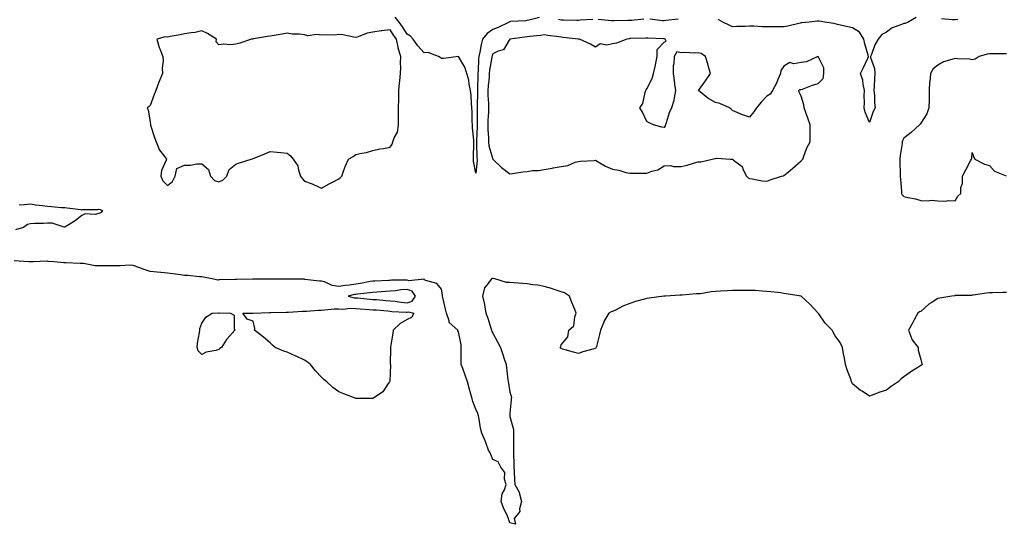
# Model space of a CAD drawing. Units: inches. Extents: x 913043 to 915683, y 7266218 to 7268858.
# Drawn here: x 914252 to 914827, y 7267529 to 7267823 of the extents above; entities that cross this region are included whole.
import ezdxf

# ---------------------------------------------------------------- set-up
doc = ezdxf.new("R2010")
doc.units = ezdxf.units.IN
doc.header["$MEASUREMENT"] = 0
doc.layers.add('Contour_91307266', color=7, linetype='Continuous', true_color=0x0919fd)

msp = doc.modelspace()

# ---------------------------------------------------------------- linework, layer by layer
at = {"layer": 'Contour_91307266'}
for points in [[(914555.34, 7267824.63, 3270), (914549.16, 7267823.02, 3270), (914548.05, 7267822.79, 3270), (914547.26, 7267822.71, 3270), (914538.34, 7267822.21, 3270), (914538.05, 7267822.18, 3270), (914537.87, 7267822.1, 3270), (914537.65, 7267821.92, 3270), (914531.2, 7267818.77, 3270), (914528.05, 7267817.58, 3270), (914524.71, 7267815.26, 3270), (914522.07, 7267811.92, 3270), (914521.21, 7267808.77, 3270), (914520.5, 7267804.37, 3270), (914519.93, 7267801.92, 3270), (914519.75, 7267800.22, 3270), (914519.52, 7267793.39, 3270), (914519.38, 7267791.92, 3270), (914519.3, 7267790.68, 3270), (914519.09, 7267782.96, 3270), (914519.03, 7267781.92, 3270), (914519.05, 7267780.91, 3270), (914518.97, 7267772.85, 3270), (914519, 7267771.92, 3270), (914518.97, 7267771, 3270), (914518.92, 7267762.79, 3270), (914518.89, 7267761.92, 3270), (914518.9, 7267761.07, 3270), (914518.53, 7267752.4, 3270), (914518.53, 7267751.92, 3270), (914518.61, 7267751.36, 3270), (914518.74, 7267742.6, 3270), (914518.86, 7267741.92, 3270), (914518.91, 7267741.06, 3270), (914518.05, 7267733.78, 3270), (914516.8, 7267740.66, 3270), (914516.75, 7267741.92, 3270), (914516.79, 7267743.18, 3270), (914517, 7267750.87, 3270), (914517.03, 7267751.92, 3270), (914516.96, 7267753.01, 3270), (914516.29, 7267760.16, 3270), (914516.18, 7267761.92, 3270), (914516.03, 7267763.94, 3270), (914515.95, 7267769.81, 3270), (914515.76, 7267771.92, 3270), (914515.52, 7267774.45, 3270), (914515.39, 7267779.26, 3270), (914515.1, 7267781.92, 3270), (914514.27, 7267785.7, 3270), (914514.08, 7267787.95, 3270), (914512.84, 7267791.92, 3270), (914511.73, 7267795.6, 3270), (914508.05, 7267801.83, 3270), (914507.94, 7267801.81, 3270), (914499.2, 7267800.77, 3270), (914498.05, 7267800.62, 3270), (914497.38, 7267801.25, 3270), (914496.42, 7267801.92, 3270), (914490.4, 7267804.26, 3270), (914488.05, 7267804.06, 3270), (914484.3, 7267808.17, 3270), (914481.47, 7267811.92, 3270), (914479.95, 7267813.82, 3270), (914478.05, 7267814.82, 3270), (914475.26, 7267819.13, 3270), (914473.41, 7267821.92, 3270), (914470.94, 7267824.81, 3270)], [(914586.54, 7267823.43, 3270), (914579.14, 7267823.01, 3270), (914578.05, 7267822.95, 3270), (914577.04, 7267822.94, 3270), (914569.3, 7267823.16, 3270), (914568.05, 7267823.14, 3270), (914566.48, 7267823.48, 3270)], [(914616.33, 7267823.64, 3270), (914609.09, 7267822.96, 3270), (914608.05, 7267822.95, 3270), (914606.99, 7267822.97, 3270), (914598.76, 7267822.63, 3270), (914598.05, 7267822.66, 3270), (914597.31, 7267822.65, 3270), (914589.66, 7267823.52, 3270)], [(914636.32, 7267823.65, 3270), (914629.05, 7267822.93, 3270), (914628.05, 7267822.68, 3270), (914627.25, 7267822.72, 3270), (914619.72, 7267823.59, 3270)], [(914775.37, 7267824.6, 3270), (914770.64, 7267821.92, 3270), (914768.79, 7267821.18, 3270), (914768.05, 7267821.03, 3270), (914766.39, 7267820.27, 3270), (914761.31, 7267818.66, 3270), (914758.05, 7267815.98, 3270), (914755.2, 7267814.77, 3270), (914753.14, 7267811.92, 3270), (914751.23, 7267808.74, 3270), (914749.13, 7267803, 3270), (914748.65, 7267801.92, 3270), (914748.71, 7267801.26, 3270), (914750.98, 7267794.86, 3270), (914751.15, 7267791.92, 3270), (914751.03, 7267788.94, 3270), (914750.74, 7267784.61, 3270), (914750.63, 7267781.92, 3270), (914750.98, 7267778.99, 3270), (914750.88, 7267774.74, 3270), (914751.35, 7267771.92, 3270), (914750.27, 7267769.7, 3270), (914748.05, 7267763.25, 3270), (914745.46, 7267769.33, 3270), (914744.86, 7267771.92, 3270), (914745.08, 7267774.9, 3270), (914744.97, 7267778.84, 3270), (914745.15, 7267781.92, 3270), (914744.3, 7267785.67, 3270), (914744.09, 7267787.96, 3270), (914742.79, 7267791.92, 3270), (914744.48, 7267795.49, 3270), (914746.99, 7267800.86, 3270), (914747.48, 7267801.92, 3270), (914747.28, 7267802.69, 3270), (914745.37, 7267809.24, 3270), (914744.7, 7267811.92, 3270), (914742.26, 7267816.13, 3270), (914738.05, 7267818.55, 3270), (914735.33, 7267819.2, 3270), (914729.39, 7267820.58, 3270), (914728.05, 7267820.89, 3270), (914727.18, 7267821.05, 3270), (914721.87, 7267821.92, 3270), (914718.59, 7267822.46, 3270), (914718.05, 7267822.55, 3270), (914717.56, 7267822.41, 3270), (914712.87, 7267821.92, 3270), (914708.51, 7267821.45, 3270), (914708.05, 7267821.46, 3270), (914707.47, 7267821.34, 3270), (914700.34, 7267819.63, 3270), (914698.05, 7267819.21, 3270), (914695.39, 7267819.25, 3270), (914690.85, 7267819.12, 3270), (914688.05, 7267819.16, 3270), (914685.37, 7267819.24, 3270), (914680.5, 7267819.47, 3270), (914678.05, 7267819.55, 3270), (914675.51, 7267819.38, 3270), (914670.57, 7267819.4, 3270), (914668.05, 7267819.21, 3270), (914666.19, 7267820.06, 3270), (914662.46, 7267821.92, 3270), (914659.61, 7267823.47, 3270)], [(914799.58, 7267823.44, 3270), (914798.05, 7267823.33, 3270), (914796.62, 7267823.35, 3270), (914790.04, 7267823.91, 3270)], [(914828.05, 7267803.5, 3271), (914826.5, 7267803.47, 3271), (914819.59, 7267803.46, 3271), (914818.05, 7267803.43, 3271), (914816.84, 7267803.13, 3271), (914812.03, 7267801.92, 3271), (914809.73, 7267800.24, 3271), (914808.05, 7267799.85, 3271), (914806.38, 7267800.25, 3271), (914799.44, 7267800.52, 3271), (914798.05, 7267800.77, 3271), (914796.14, 7267800.01, 3271), (914791.26, 7267798.71, 3271), (914788.05, 7267796.73, 3271), (914785.32, 7267794.64, 3271), (914783.6, 7267791.92, 3271), (914783.19, 7267787.06, 3271), (914783.12, 7267786.84, 3271), (914782.86, 7267781.92, 3271), (914782.85, 7267777.12, 3271), (914782.82, 7267776.69, 3271), (914782.8, 7267771.92, 3271), (914781.63, 7267768.34, 3271), (914778.05, 7267762.98, 3271), (914777.62, 7267762.35, 3271), (914777.16, 7267761.92, 3271), (914772.43, 7267757.54, 3271), (914768.05, 7267754.1, 3271), (914767.3, 7267752.67, 3271), (914767.22, 7267751.92, 3271), (914767.07, 7267750.94, 3271), (914765.98, 7267743.99, 3271), (914765.67, 7267741.92, 3271), (914765.76, 7267739.63, 3271), (914765.96, 7267734.01, 3271), (914766.04, 7267731.92, 3271), (914766.12, 7267729.99, 3271), (914766.71, 7267723.26, 3271), (914766.77, 7267721.92, 3271), (914767.2, 7267721.06, 3271), (914768.05, 7267720.08, 3271), (914770.53, 7267719.44, 3271), (914774.85, 7267718.72, 3271), (914778.05, 7267717.66, 3271), (914782.5, 7267717.47, 3271), (914784.08, 7267717.95, 3271), (914788.05, 7267717.55, 3271), (914792.57, 7267717.41, 3271), (914793.93, 7267717.8, 3271), (914798.05, 7267717.53, 3271), (914799.65, 7267720.32, 3271), (914801.39, 7267721.92, 3271), (914801.48, 7267725.35, 3271), (914802.28, 7267727.69, 3271), (914802.37, 7267731.92, 3271), (914804.32, 7267735.64, 3271), (914807.07, 7267740.94, 3271), (914807.58, 7267741.92, 3271), (914807.72, 7267742.25, 3271), (914808.05, 7267745.86, 3271), (914808.99, 7267742.86, 3271), (914809.53, 7267741.92, 3271), (914815.14, 7267739.01, 3271), (914818.05, 7267738.12, 3271), (914821.03, 7267734.9, 3271), (914827.77, 7267732.2, 3271)], [(914251.38, 7267715.25, 3270), (914254.56, 7267715.41, 3270), (914258.05, 7267715.88, 3270), (914261.25, 7267715.12, 3270), (914265.1, 7267714.88, 3270), (914268.05, 7267714.35, 3270), (914270.3, 7267714.18, 3270), (914276.23, 7267713.74, 3270), (914278.05, 7267713.59, 3270), (914279.57, 7267713.44, 3270), (914287.55, 7267712.42, 3270), (914288.05, 7267712.37, 3270), (914288.55, 7267712.42, 3270), (914297.39, 7267712.58, 3270), (914298.05, 7267712.66, 3270), (914298.67, 7267712.55, 3270), (914300.07, 7267711.92, 3270), (914299.32, 7267710.65, 3270), (914298.05, 7267710.19, 3270), (914295.76, 7267709.63, 3270), (914289.94, 7267710.03, 3270), (914288.05, 7267708.9, 3270), (914284.12, 7267705.85, 3270), (914278.72, 7267702.58, 3270), (914278.05, 7267702.16, 3270), (914277.8, 7267702.16, 3270), (914270.63, 7267704.5, 3270), (914268.05, 7267704.53, 3270), (914265.65, 7267704.32, 3270), (914260.45, 7267704.32, 3270), (914258.05, 7267704.15, 3270), (914256.23, 7267703.74, 3270), (914254.03, 7267701.92, 3270), (914249.3, 7267700.66, 3270)], [(914538.05, 7267529.43, 3271), (914537.38, 7267531.25, 3271), (914537.26, 7267531.92, 3271), (914536.67, 7267533.3, 3271), (914534.34, 7267538.22, 3271), (914532.99, 7267541.92, 3271), (914533.62, 7267546.35, 3271), (914534.92, 7267548.79, 3271), (914535.82, 7267551.92, 3271), (914534.93, 7267555.05, 3271), (914535.1, 7267558.96, 3271), (914532.81, 7267561.92, 3271), (914531.26, 7267565.13, 3271), (914528.05, 7267566.55, 3271), (914526.49, 7267570.36, 3271), (914525.64, 7267571.92, 3271), (914524.12, 7267575.85, 3271), (914523.58, 7267577.45, 3271), (914521.58, 7267581.92, 3271), (914520.94, 7267584.8, 3271), (914520.02, 7267589.96, 3271), (914519.61, 7267591.92, 3271), (914519.37, 7267593.25, 3271), (914518.05, 7267595.96, 3271), (914516.44, 7267600.31, 3271), (914516.06, 7267601.92, 3271), (914515.29, 7267604.67, 3271), (914514.35, 7267608.22, 3271), (914513.28, 7267611.92, 3271), (914511.9, 7267615.77, 3271), (914510.46, 7267619.52, 3271), (914509.56, 7267621.92, 3271), (914509.49, 7267623.37, 3271), (914509.57, 7267630.4, 3271), (914509.51, 7267631.92, 3271), (914509.49, 7267633.37, 3271), (914508.05, 7267641.01, 3271), (914507.72, 7267641.59, 3271), (914507.65, 7267641.92, 3271), (914502.58, 7267646.44, 3271), (914502.55, 7267647.43, 3271), (914500.93, 7267651.92, 3271), (914500.36, 7267654.23, 3271), (914498.94, 7267661.03, 3271), (914498.73, 7267661.92, 3271), (914498.68, 7267662.55, 3271), (914498.05, 7267665.96, 3271), (914495.31, 7267669.18, 3271), (914489.04, 7267670.93, 3271), (914488.05, 7267671.42, 3271), (914487.91, 7267671.78, 3271), (914479.11, 7267670.86, 3271), (914478.05, 7267671.25, 3271), (914477.33, 7267671.2, 3271), (914468.8, 7267671.18, 3271), (914468.05, 7267671.11, 3271), (914467.19, 7267671.06, 3271), (914459.25, 7267670.72, 3271), (914458.05, 7267670.65, 3271), (914456.53, 7267670.4, 3271), (914450.77, 7267669.2, 3271), (914448.05, 7267668.8, 3271), (914444.44, 7267668.32, 3271), (914441.81, 7267668.15, 3271), (914438.05, 7267667.55, 3271), (914434.23, 7267668.1, 3271), (914429.82, 7267670.15, 3271), (914428.05, 7267670.6, 3271), (914426.79, 7267670.66, 3271), (914418.29, 7267671.68, 3271), (914418.05, 7267671.7, 3271), (914417.83, 7267671.7, 3271), (914408.22, 7267671.74, 3271), (914408.05, 7267671.75, 3271), (914407.88, 7267671.75, 3271), (914398.1, 7267671.87, 3271), (914398, 7267671.87, 3271), (914388.14, 7267671.83, 3271), (914388.05, 7267671.82, 3271), (914387.95, 7267671.82, 3271), (914378.36, 7267671.61, 3271), (914378.05, 7267671.59, 3271), (914377.69, 7267671.57, 3271), (914368.62, 7267671.35, 3271), (914368.05, 7267671.32, 3271), (914367.42, 7267671.3, 3271), (914364.21, 7267671.92, 3271), (914359.08, 7267672.96, 3271), (914358.05, 7267673.1, 3271), (914356.8, 7267673.17, 3271), (914350, 7267673.86, 3271), (914348.05, 7267673.97, 3271), (914345.69, 7267674.28, 3271), (914341.1, 7267674.97, 3271), (914338.05, 7267675.36, 3271), (914334.22, 7267675.75, 3271), (914332.04, 7267675.91, 3271), (914328.05, 7267676.35, 3271), (914323.77, 7267677.64, 3271), (914321.3, 7267678.67, 3271), (914318.05, 7267679.84, 3271), (914316.02, 7267679.9, 3271), (914310.39, 7267679.58, 3271), (914308.05, 7267679.63, 3271), (914305.77, 7267679.63, 3271), (914300.47, 7267679.5, 3271), (914298.05, 7267679.5, 3271), (914295.79, 7267679.66, 3271), (914289.08, 7267680.89, 3271), (914288.05, 7267680.98, 3271), (914287.13, 7267681, 3271), (914278.64, 7267681.33, 3271), (914278.05, 7267681.34, 3271), (914277.49, 7267681.36, 3271), (914271.74, 7267681.92, 3271), (914268.33, 7267682.2, 3271), (914268.05, 7267682.24, 3271), (914267.74, 7267682.23, 3271), (914259.69, 7267681.92, 3271), (914258.12, 7267681.85, 3271), (914258.05, 7267681.85, 3271), (914257.98, 7267681.85, 3271), (914257.17, 7267681.92, 3271), (914248.61, 7267682.48, 3271)], [(914828.05, 7267663.98, 3271), (914825.93, 7267664.04, 3271), (914819.85, 7267663.72, 3271), (914818.05, 7267663.79, 3271), (914816.33, 7267663.64, 3271), (914808.55, 7267662.42, 3271), (914808.05, 7267662.37, 3271), (914807.64, 7267662.33, 3271), (914798.33, 7267662.2, 3271), (914798.05, 7267662.17, 3271), (914797.82, 7267662.14, 3271), (914796.2, 7267661.92, 3271), (914789.22, 7267660.75, 3271), (914788.05, 7267660.49, 3271), (914784.04, 7267657.91, 3271), (914782.79, 7267657.18, 3271), (914778.05, 7267652.84, 3271), (914777.34, 7267652.63, 3271), (914776.2, 7267651.92, 3271), (914774.14, 7267648.01, 3271), (914773.39, 7267646.58, 3271), (914770.91, 7267641.92, 3271), (914772.65, 7267637.32, 3271), (914772.76, 7267636.63, 3271), (914776.44, 7267631.92, 3271), (914776.53, 7267630.4, 3271), (914778.05, 7267624.92, 3271), (914778.65, 7267622.52, 3271), (914778.86, 7267621.92, 3271), (914778.4, 7267621.57, 3271), (914778.05, 7267621.3, 3271), (914776.34, 7267620.2, 3271), (914772.28, 7267617.69, 3271), (914768.05, 7267614.74, 3271), (914766.47, 7267613.5, 3271), (914764.71, 7267611.92, 3271), (914760.78, 7267609.19, 3271), (914758.05, 7267607.02, 3271), (914754.11, 7267605.86, 3271), (914750.51, 7267604.37, 3271), (914748.05, 7267603.51, 3271), (914743.69, 7267606.28, 3271), (914742.88, 7267606.75, 3271), (914738.05, 7267610.7, 3271), (914737.68, 7267611.55, 3271), (914737.54, 7267611.92, 3271), (914737.25, 7267612.72, 3271), (914735.06, 7267618.93, 3271), (914733.99, 7267621.92, 3271), (914733.17, 7267626.8, 3271), (914733.13, 7267627.01, 3271), (914732.22, 7267631.92, 3271), (914730.94, 7267634.8, 3271), (914728.05, 7267638.7, 3271), (914726.91, 7267640.78, 3271), (914726.23, 7267641.92, 3271), (914722.22, 7267646.09, 3271), (914718.4, 7267651.57, 3271), (914718.14, 7267651.92, 3271), (914718.09, 7267651.96, 3271), (914718.05, 7267652.02, 3271), (914713.22, 7267657.1, 3271), (914708.05, 7267661.92, 3271), (914699.4, 7267663.28, 3271), (914698.05, 7267663.5, 3271), (914696.24, 7267663.73, 3271), (914690.48, 7267664.34, 3271), (914688.05, 7267664.67, 3271), (914685.28, 7267664.69, 3271), (914681.21, 7267665.08, 3271), (914678.05, 7267665.09, 3271), (914674.79, 7267665.18, 3271), (914671.3, 7267665.16, 3271), (914668.05, 7267665.25, 3271), (914664.98, 7267664.99, 3271), (914660.96, 7267664.83, 3271), (914658.05, 7267664.6, 3271), (914655.66, 7267664.31, 3271), (914649.44, 7267663.31, 3271), (914648.05, 7267663.13, 3271), (914646.82, 7267663.15, 3271), (914638.63, 7267662.51, 3271), (914638.05, 7267662.52, 3271), (914637.48, 7267662.49, 3271), (914628.96, 7267661.92, 3271), (914628.11, 7267661.85, 3271), (914628.05, 7267661.84, 3271), (914627.96, 7267661.83, 3271), (914619.34, 7267660.63, 3271), (914618.05, 7267660.43, 3271), (914615.96, 7267659.83, 3271), (914611.3, 7267658.67, 3271), (914608.05, 7267657.65, 3271), (914603.92, 7267656.04, 3271), (914600.05, 7267653.92, 3271), (914598.05, 7267652.94, 3271), (914597.23, 7267652.74, 3271), (914595.78, 7267651.92, 3271), (914592.96, 7267647.01, 3271), (914592.89, 7267646.75, 3271), (914590.97, 7267641.92, 3271), (914590.44, 7267639.53, 3271), (914588.6, 7267632.47, 3271), (914588.47, 7267631.92, 3271), (914588.31, 7267631.67, 3271), (914588.05, 7267631.33, 3271), (914587.21, 7267631.07, 3271), (914580.71, 7267629.26, 3271), (914578.05, 7267628.41, 3271), (914575.26, 7267629.13, 3271), (914569.04, 7267630.93, 3271), (914568.05, 7267631.2, 3271), (914567.68, 7267631.55, 3271), (914567.42, 7267631.92, 3271), (914567.79, 7267632.18, 3271), (914568.05, 7267633.35, 3271), (914571.83, 7267638.13, 3271), (914572.48, 7267641.92, 3271), (914575.44, 7267644.53, 3271), (914575.96, 7267649.82, 3271), (914576.78, 7267651.92, 3271), (914575.96, 7267654, 3271), (914574.3, 7267658.17, 3271), (914572.89, 7267661.92, 3271), (914569.86, 7267663.74, 3271), (914568.05, 7267664.39, 3271), (914564.43, 7267665.54, 3271), (914562.38, 7267666.25, 3271), (914558.05, 7267667.53, 3271), (914554.33, 7267668.2, 3271), (914551.39, 7267668.58, 3271), (914548.05, 7267669.13, 3271), (914545.35, 7267669.22, 3271), (914540.27, 7267669.7, 3271), (914538.05, 7267669.78, 3271), (914536.05, 7267669.92, 3271), (914529.19, 7267671.92, 3271), (914528.33, 7267672.2, 3271), (914528.05, 7267672.26, 3271), (914527.76, 7267672.21, 3271), (914527.25, 7267671.92, 3271), (914525.16, 7267669.04, 3271), (914523.2, 7267666.77, 3271), (914522.12, 7267661.92, 3271), (914523.2, 7267657.07, 3271), (914523.22, 7267656.75, 3271), (914524.06, 7267651.92, 3271), (914525.07, 7267648.94, 3271), (914526.88, 7267643.08, 3271), (914527.26, 7267641.92, 3271), (914527.45, 7267641.32, 3271), (914528.05, 7267640.26, 3271), (914531.02, 7267634.89, 3271), (914532.57, 7267631.92, 3271), (914533.95, 7267627.82, 3271), (914534.75, 7267625.22, 3271), (914535.82, 7267621.92, 3271), (914536.12, 7267620, 3271), (914536.91, 7267613.06, 3271), (914537.08, 7267611.92, 3271), (914537.14, 7267611.01, 3271), (914538.05, 7267605.73, 3271), (914538.9, 7267602.78, 3271), (914538.86, 7267601.92, 3271), (914538.76, 7267601.22, 3271), (914538.05, 7267593.48, 3271), (914537.93, 7267592.04, 3271), (914537.93, 7267591.92, 3271), (914537.93, 7267591.8, 3271), (914538.05, 7267591.5, 3271), (914540.07, 7267583.93, 3271), (914540.22, 7267581.92, 3271), (914540.21, 7267579.76, 3271), (914540.12, 7267573.99, 3271), (914540.11, 7267571.92, 3271), (914540.17, 7267569.79, 3271), (914540.34, 7267564.21, 3271), (914540.42, 7267561.92, 3271), (914540.56, 7267559.41, 3271), (914540.73, 7267554.61, 3271), (914540.89, 7267551.92, 3271), (914543.5, 7267547.37, 3271), (914543.57, 7267546.4, 3271), (914544.9, 7267541.92, 3271), (914543.71, 7267537.57, 3271), (914543.81, 7267536.17, 3271), (914540.58, 7267531.92, 3271), (914541.36, 7267528.61, 3271), (914538.05, 7267529.43, 3271)]]:
    msp.add_polyline3d(points, dxfattribs=at)
for points in [[(914438.05, 7267730.46, 3271), (914439, 7267730.97, 3271), (914439.82, 7267731.92, 3271), (914440.95, 7267734.82, 3271), (914442.01, 7267737.96, 3271), (914443.83, 7267741.92, 3271), (914446.47, 7267743.5, 3271), (914448.05, 7267744.55, 3271), (914451.51, 7267745.38, 3271), (914454.21, 7267745.76, 3271), (914458.05, 7267746.96, 3271), (914461.99, 7267747.98, 3271), (914464.24, 7267748.11, 3271), (914468.05, 7267748.83, 3271), (914469.31, 7267750.66, 3271), (914469.76, 7267751.92, 3271), (914470.54, 7267754.41, 3271), (914472.38, 7267757.59, 3271), (914472.98, 7267761.92, 3271), (914473.01, 7267766.88, 3271), (914473.01, 7267766.97, 3271), (914473.05, 7267771.92, 3271), (914473.12, 7267776.84, 3271), (914473.12, 7267777, 3271), (914473.2, 7267781.92, 3271), (914473.63, 7267786.33, 3271), (914473.72, 7267787.59, 3271), (914474.13, 7267791.92, 3271), (914474.37, 7267795.59, 3271), (914474.09, 7267797.96, 3271), (914474.28, 7267801.92, 3271), (914472.79, 7267806.67, 3271), (914472.75, 7267807.22, 3271), (914471.73, 7267811.92, 3271), (914470.28, 7267814.15, 3271), (914468.05, 7267817.52, 3271), (914463.17, 7267816.79, 3271), (914462.88, 7267816.75, 3271), (914458.05, 7267816.03, 3271), (914454.59, 7267815.39, 3271), (914449.49, 7267813.36, 3271), (914448.05, 7267812.97, 3271), (914446.88, 7267813.09, 3271), (914440.55, 7267814.42, 3271), (914438.05, 7267814.62, 3271), (914435.65, 7267814.32, 3271), (914430.73, 7267814.6, 3271), (914428.05, 7267814.36, 3271), (914425.2, 7267814.77, 3271), (914419.99, 7267813.85, 3271), (914418.05, 7267814.47, 3271), (914415.07, 7267814.91, 3271), (914410.94, 7267814.81, 3271), (914408.05, 7267815.43, 3271), (914405.12, 7267814.85, 3271), (914400.32, 7267814.19, 3271), (914398.05, 7267813.78, 3271), (914396.39, 7267813.57, 3271), (914388.23, 7267812.11, 3271), (914388.05, 7267812.08, 3271), (914387.92, 7267812.06, 3271), (914387.23, 7267811.92, 3271), (914380.37, 7267809.6, 3271), (914378.05, 7267809.02, 3271), (914374.8, 7267808.67, 3271), (914370.85, 7267809.12, 3271), (914368.05, 7267808.62, 3271), (914366.57, 7267810.44, 3271), (914366.66, 7267811.92, 3271), (914361.45, 7267815.32, 3271), (914358.05, 7267816.87, 3271), (914354.17, 7267815.81, 3271), (914351.86, 7267815.73, 3271), (914348.05, 7267815.03, 3271), (914345.4, 7267814.57, 3271), (914339.64, 7267813.51, 3271), (914338.05, 7267813.23, 3271), (914336.69, 7267813.28, 3271), (914331.91, 7267811.92, 3271), (914333.25, 7267807.12, 3271), (914333.6, 7267806.37, 3271), (914335.26, 7267801.92, 3271), (914335.48, 7267799.35, 3271), (914334.89, 7267795.07, 3271), (914335.08, 7267791.92, 3271), (914333.05, 7267786.92, 3271), (914331.25, 7267781.92, 3271), (914330.29, 7267779.68, 3271), (914328.05, 7267773.23, 3271), (914327.32, 7267772.64, 3271), (914326.28, 7267771.92, 3271), (914326.8, 7267770.67, 3271), (914328.05, 7267763.42, 3271), (914328.12, 7267761.99, 3271), (914328.12, 7267761.92, 3271), (914328.16, 7267761.81, 3271), (914330.58, 7267754.46, 3271), (914331.39, 7267751.92, 3271), (914333.34, 7267747.2, 3271), (914335.98, 7267743.99, 3271), (914337.53, 7267741.92, 3271), (914337.35, 7267741.23, 3271), (914334.64, 7267735.33, 3271), (914334.12, 7267731.92, 3271), (914335.4, 7267729.27, 3271), (914338.05, 7267726.51, 3271), (914341.07, 7267728.9, 3271), (914342.5, 7267731.92, 3271), (914343.54, 7267736.43, 3271), (914348.05, 7267738.29, 3271), (914351.54, 7267738.43, 3271), (914355.22, 7267739.09, 3271), (914358.05, 7267739.25, 3271), (914361.99, 7267735.86, 3271), (914363.2, 7267731.92, 3271), (914365.49, 7267729.35, 3271), (914368.05, 7267728.55, 3271), (914370.43, 7267729.54, 3271), (914372.82, 7267731.92, 3271), (914374.09, 7267735.88, 3271), (914378.05, 7267739.04, 3271), (914380.22, 7267739.75, 3271), (914386.96, 7267741.92, 3271), (914387.8, 7267742.17, 3271), (914388.05, 7267742.26, 3271), (914388.63, 7267742.5, 3271), (914394.97, 7267745.01, 3271), (914398.05, 7267746.36, 3271), (914402.18, 7267746.05, 3271), (914404.2, 7267745.77, 3271), (914408.05, 7267745.43, 3271), (914409.97, 7267743.84, 3271), (914411.44, 7267741.92, 3271), (914414.13, 7267737.99, 3271), (914414.54, 7267735.43, 3271), (914415.81, 7267731.92, 3271), (914416.8, 7267730.66, 3271), (914418.05, 7267729.09, 3271), (914422.57, 7267727.4, 3271), (914423.31, 7267727.18, 3271), (914428.05, 7267724.89, 3271), (914432.55, 7267727.42, 3271), (914434.77, 7267728.64, 3271)], [(914688.05, 7267729.09, 3271), (914690.08, 7267729.89, 3271), (914696.74, 7267731.92, 3271), (914697.74, 7267732.23, 3271), (914698.05, 7267732.32, 3271), (914700.47, 7267734.33, 3271), (914703.29, 7267736.69, 3271), (914708.05, 7267740.87, 3271), (914708.58, 7267741.39, 3271), (914709.04, 7267741.92, 3271), (914709.76, 7267743.63, 3271), (914711.39, 7267748.57, 3271), (914713.4, 7267751.92, 3271), (914713.49, 7267756.47, 3271), (914713.38, 7267757.25, 3271), (914713.44, 7267761.92, 3271), (914711.99, 7267765.87, 3271), (914710.91, 7267769.06, 3271), (914709.91, 7267771.92, 3271), (914709.7, 7267773.56, 3271), (914708.05, 7267778.62, 3271), (914707.07, 7267780.93, 3271), (914706.75, 7267781.92, 3271), (914707.36, 7267782.6, 3271), (914708.05, 7267782.49, 3271), (914708.9, 7267782.77, 3271), (914714.84, 7267785.12, 3271), (914718.05, 7267786.04, 3271), (914720.91, 7267789.06, 3271), (914721.42, 7267791.92, 3271), (914721.4, 7267795.27, 3271), (914718.15, 7267801.81, 3271), (914718.15, 7267801.92, 3271), (914718.08, 7267801.96, 3271), (914718.05, 7267801.97, 3271), (914718.01, 7267801.96, 3271), (914717.91, 7267801.92, 3271), (914711.3, 7267798.67, 3271), (914708.05, 7267798.36, 3271), (914703.79, 7267797.66, 3271), (914701.53, 7267798.44, 3271), (914698.05, 7267796.11, 3271), (914696.3, 7267793.68, 3271), (914696.06, 7267791.92, 3271), (914694.58, 7267788.45, 3271), (914693.79, 7267786.18, 3271), (914691.37, 7267781.92, 3271), (914690.13, 7267779.84, 3271), (914688.05, 7267778.6, 3271), (914684.7, 7267775.27, 3271), (914682.1, 7267771.92, 3271), (914680.47, 7267769.5, 3271), (914678.05, 7267766.4, 3271), (914673.85, 7267767.71, 3271), (914670.81, 7267769.16, 3271), (914668.05, 7267770.28, 3271), (914667.25, 7267771.12, 3271), (914666.23, 7267771.92, 3271), (914660.59, 7267774.46, 3271), (914658.05, 7267774.99, 3271), (914653.55, 7267777.42, 3271), (914648.09, 7267781.92, 3271), (914648.19, 7267782.06, 3271), (914652.25, 7267787.72, 3271), (914655.16, 7267791.92, 3271), (914654.07, 7267795.9, 3271), (914653.65, 7267797.52, 3271), (914652.37, 7267801.92, 3271), (914649.79, 7267803.66, 3271), (914648.05, 7267803.95, 3271), (914646.11, 7267803.86, 3271), (914640.28, 7267804.15, 3271), (914638.05, 7267804.06, 3271), (914635.49, 7267804.48, 3271), (914633.93, 7267801.92, 3271), (914633.74, 7267797.61, 3271), (914633.48, 7267796.49, 3271), (914633.33, 7267791.92, 3271), (914633.91, 7267787.78, 3271), (914634.21, 7267785.76, 3271), (914634.77, 7267781.92, 3271), (914633.88, 7267777.75, 3271), (914633.82, 7267776.16, 3271), (914632.43, 7267771.92, 3271), (914631.07, 7267768.89, 3271), (914629.27, 7267763.13, 3271), (914628.82, 7267761.92, 3271), (914628.67, 7267761.3, 3271), (914628.05, 7267760.33, 3271), (914626.8, 7267760.67, 3271), (914621.91, 7267761.92, 3271), (914619.29, 7267763.16, 3271), (914618.05, 7267763.95, 3271), (914615.56, 7267769.43, 3271), (914614.02, 7267771.92, 3271), (914615.62, 7267774.34, 3271), (914617.01, 7267780.88, 3271), (914617.41, 7267781.92, 3271), (914617.64, 7267782.32, 3271), (914618.05, 7267782.99, 3271), (914621.05, 7267788.92, 3271), (914621.94, 7267791.92, 3271), (914623.01, 7267796.88, 3271), (914623.03, 7267796.94, 3271), (914623.97, 7267801.92, 3271), (914624.1, 7267805.87, 3271), (914628.05, 7267810.23, 3271), (914629.22, 7267810.76, 3271), (914628.78, 7267811.92, 3271), (914628.3, 7267812.17, 3271), (914628.05, 7267812.21, 3271), (914627.73, 7267812.23, 3271), (914618.67, 7267812.54, 3271), (914618.05, 7267812.57, 3271), (914617.43, 7267812.55, 3271), (914608.45, 7267812.32, 3271), (914608.05, 7267812.3, 3271), (914607.71, 7267812.26, 3271), (914606.29, 7267811.92, 3271), (914600.32, 7267809.65, 3271), (914598.05, 7267809.29, 3271), (914594.65, 7267808.52, 3271), (914590.68, 7267809.29, 3271), (914588.05, 7267807.3, 3271), (914585.13, 7267809, 3271), (914578.69, 7267811.92, 3271), (914578.11, 7267811.99, 3271), (914577.98, 7267811.99, 3271), (914569.17, 7267813.03, 3271), (914568.05, 7267813.11, 3271), (914566.67, 7267813.31, 3271), (914560.24, 7267814.11, 3271), (914558.05, 7267814.41, 3271), (914555.88, 7267814.09, 3271), (914549.61, 7267813.48, 3271), (914548.05, 7267813.27, 3271), (914546.8, 7267813.16, 3271), (914538.09, 7267811.96, 3271), (914538.05, 7267811.96, 3271), (914537.94, 7267811.92, 3271), (914537.6, 7267811.46, 3271), (914534.27, 7267805.71, 3271), (914531.13, 7267805, 3271), (914528.05, 7267803.46, 3271), (914527.66, 7267802.31, 3271), (914527.57, 7267801.92, 3271), (914527.51, 7267801.38, 3271), (914526.19, 7267793.78, 3271), (914526.01, 7267791.92, 3271), (914525.86, 7267789.73, 3271), (914525.33, 7267784.64, 3271), (914525.15, 7267781.92, 3271), (914525.21, 7267779.09, 3271), (914525.48, 7267774.49, 3271), (914525.54, 7267771.92, 3271), (914525.47, 7267769.34, 3271), (914525.25, 7267764.72, 3271), (914525.17, 7267761.92, 3271), (914525.19, 7267759.07, 3271), (914525.47, 7267754.5, 3271), (914525.5, 7267751.92, 3271), (914525.8, 7267749.66, 3271), (914528.05, 7267741.95, 3271), (914528.07, 7267741.94, 3271), (914528.08, 7267741.92, 3271), (914533.1, 7267736.97, 3271), (914538.05, 7267733.26, 3271), (914539.57, 7267733.44, 3271), (914545.51, 7267734.46, 3271), (914548.05, 7267734.73, 3271), (914551.31, 7267735.18, 3271), (914554.65, 7267735.32, 3271), (914558.05, 7267735.9, 3271), (914562.81, 7267736.69, 3271), (914563.23, 7267736.74, 3271), (914568.05, 7267737.57, 3271), (914571.84, 7267738.13, 3271), (914576.2, 7267740.06, 3271), (914578.05, 7267740.53, 3271), (914579.25, 7267740.72, 3271), (914587.28, 7267741.15, 3271), (914588.05, 7267741.25, 3271), (914589.56, 7267740.41, 3271), (914593.85, 7267737.72, 3271), (914598.05, 7267736.02, 3271), (914601.57, 7267735.44, 3271), (914605.83, 7267734.15, 3271), (914608.05, 7267733.68, 3271), (914609.86, 7267733.74, 3271), (914616.35, 7267733.62, 3271), (914618.05, 7267733.68, 3271), (914620.92, 7267734.79, 3271), (914624.37, 7267735.6, 3271), (914628.05, 7267737.99, 3271), (914631.83, 7267738.14, 3271), (914633.64, 7267737.51, 3271), (914638.05, 7267737.58, 3271), (914641.61, 7267738.36, 3271), (914645.85, 7267739.72, 3271), (914648.05, 7267740.29, 3271), (914649.6, 7267740.38, 3271), (914656.17, 7267741.92, 3271), (914657.78, 7267742.19, 3271), (914658.05, 7267742.3, 3271), (914658.61, 7267742.48, 3271), (914666.94, 7267741.92, 3271), (914667.97, 7267741.84, 3271), (914668.05, 7267741.81, 3271), (914668.72, 7267741.26, 3271), (914673.71, 7267737.58, 3271), (914674.3, 7267735.67, 3271), (914676.25, 7267731.92, 3271), (914677.14, 7267731, 3271), (914678.05, 7267730.52, 3271), (914679.6, 7267730.38, 3271), (914685.42, 7267729.29, 3271)], [(914478.05, 7267657.99, 3272), (914481, 7267658.97, 3272), (914482.91, 7267661.92, 3272), (914480.89, 7267664.75, 3272), (914478.05, 7267665.81, 3272), (914474.43, 7267665.54, 3272), (914471.17, 7267665.04, 3272), (914468.05, 7267664.77, 3272), (914465.36, 7267664.61, 3272), (914460.31, 7267664.18, 3272), (914458.05, 7267664.03, 3272), (914456.23, 7267663.74, 3272), (914449.17, 7267663.04, 3272), (914448.05, 7267662.88, 3272), (914447.21, 7267662.76, 3272), (914443.61, 7267661.92, 3272), (914447.11, 7267660.98, 3272), (914448.05, 7267660.92, 3272), (914449.14, 7267660.83, 3272), (914456.27, 7267660.14, 3272), (914458.05, 7267659.99, 3272), (914460.15, 7267659.82, 3272), (914465.53, 7267659.4, 3272), (914468.05, 7267659.2, 3272), (914471.11, 7267658.85, 3272), (914474.48, 7267658.35, 3272)], [(914458.05, 7267602.13, 3271), (914457.87, 7267602.11, 3271), (914448.26, 7267602.13, 3271), (914448.05, 7267602.11, 3271), (914447.74, 7267602.23, 3271), (914441.01, 7267604.88, 3271), (914438.05, 7267606.04, 3271), (914434.67, 7267608.54, 3271), (914431.21, 7267611.92, 3271), (914429.4, 7267613.27, 3271), (914428.05, 7267614.54, 3271), (914424.42, 7267618.29, 3271), (914421.55, 7267621.92, 3271), (914419.59, 7267623.45, 3271), (914418.05, 7267624.45, 3271), (914413.22, 7267626.75, 3271), (914412.99, 7267626.86, 3271), (914408.05, 7267629.11, 3271), (914405.96, 7267629.83, 3271), (914400.92, 7267631.92, 3271), (914399.45, 7267633.32, 3271), (914398.05, 7267634.63, 3271), (914394.15, 7267638.01, 3271), (914388.94, 7267641.92, 3271), (914389.08, 7267642.95, 3271), (914388.05, 7267647.28, 3271), (914384.53, 7267648.4, 3271), (914382.11, 7267651.92, 3271), (914387.98, 7267651.99, 3271), (914388.12, 7267651.99, 3271), (914397.65, 7267652.32, 3271), (914398.05, 7267652.32, 3271), (914398.45, 7267652.31, 3271), (914407.42, 7267652.55, 3271), (914408.05, 7267652.55, 3271), (914408.72, 7267652.59, 3271), (914416.88, 7267653.09, 3271), (914418.05, 7267653.16, 3271), (914419.33, 7267653.2, 3271), (914426.24, 7267653.74, 3271), (914428.05, 7267653.78, 3271), (914429.93, 7267653.8, 3271), (914435.45, 7267654.53, 3271), (914438.05, 7267654.55, 3271), (914440.47, 7267654.34, 3271), (914445.04, 7267654.93, 3271), (914448.05, 7267654.75, 3271), (914450.66, 7267654.53, 3271), (914455.83, 7267654.14, 3271), (914458.05, 7267653.95, 3271), (914459.92, 7267653.8, 3271), (914466.75, 7267653.23, 3271), (914468.05, 7267653.12, 3271), (914469.13, 7267653, 3271), (914477.42, 7267652.55, 3271), (914478.05, 7267652.49, 3271), (914478.89, 7267652.77, 3271), (914481.92, 7267651.92, 3271), (914480.52, 7267649.45, 3271), (914478.05, 7267648.17, 3271), (914474.02, 7267645.94, 3271), (914469.88, 7267641.92, 3271), (914469.74, 7267640.23, 3271), (914468.25, 7267632.13, 3271), (914468.23, 7267631.92, 3271), (914468.26, 7267631.71, 3271), (914468.21, 7267622.09, 3271), (914468.24, 7267621.92, 3271), (914468.24, 7267621.72, 3271), (914468.05, 7267616.92, 3271), (914467.84, 7267612.13, 3271), (914467.77, 7267611.92, 3271), (914466.96, 7267610.84, 3271), (914463.89, 7267606.08, 3271), (914458.87, 7267602.73, 3271)], [(914368.05, 7267630.76, 3271), (914366.3, 7267630.17, 3271), (914360.74, 7267629.22, 3271), (914358.05, 7267627.75, 3271), (914356.07, 7267629.94, 3271), (914355.46, 7267631.92, 3271), (914355.6, 7267634.36, 3271), (914356.79, 7267640.66, 3271), (914356.9, 7267641.92, 3271), (914357.02, 7267642.95, 3271), (914358.05, 7267646.02, 3271), (914360.45, 7267649.53, 3271), (914364.18, 7267651.92, 3271), (914367.9, 7267652.07, 3271), (914368.05, 7267652.06, 3271), (914368.18, 7267652.05, 3271), (914374.95, 7267651.92, 3271), (914376.97, 7267650.84, 3271), (914376.97, 7267643, 3271), (914377.39, 7267641.92, 3271), (914372.94, 7267637.03, 3271), (914372.62, 7267636.48, 3271), (914369.59, 7267631.92, 3271), (914368.65, 7267631.32, 3271)]]:
    msp.add_polyline3d(points, close=True, dxfattribs=at)

doc.saveas('drawing.dxf')
